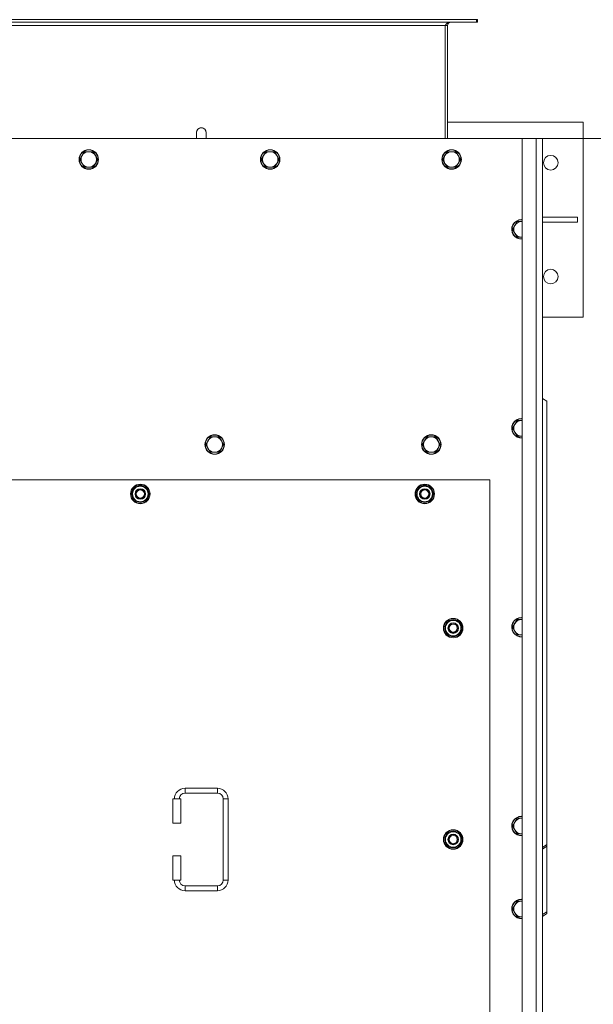
# Model space of a CAD drawing. Units: millimetres. Extents: x 0 to 30553, y -7 to 21000.
# Drawn here: x 8564 to 9270, y 6408 to 7620 of the extents above; entities that cross this region are included whole.
import ezdxf

# ---------------------------------------------------------------- set-up
doc = ezdxf.new("R2010")
doc.units = ezdxf.units.MM
doc.linetypes.add('K5LT_THIN', pattern=[0])
for name, color, linetype, true_color in [('DIM', 6, 'Continuous', 0xff00ff), ('R', 1, 'Continuous', 0xff0000), ('WELDING', 7, 'Continuous', 0xffffff)]:
    doc.layers.add(name, color=color, linetype=linetype, true_color=true_color)

msp = doc.modelspace()

# ---------------------------------------------------------------- linework, layer by layer
at = {"layer": 'DIM', "color": 7, "linetype": 'K5LT_THIN', "lineweight": 18}
msp.add_line((9199.9, 7473.6), (10017.6, 7473.6), dxfattribs=at)
at = {"layer": 'R', "color": 7, "linetype": 'K5LT_THIN', "lineweight": 18}
for p, q in [((9126.7, 7619.6), (7949.1, 7619.6)), ((9127.9, 7619.6), (9126.7, 7619.6)), ((9126.7, 7619.6), (9126.7, 7616.6)), ((9127.9, 7619.6), (9127.9, 7616.6)), ((9126.7, 7616.6), (7949.1, 7616.6)), ((9087.9, 7612.6), (7987.9, 7612.6)), ((9090.9, 7612.6), (9087.9, 7612.6)), ((9087.9, 7473.6), (9087.9, 7612.6)), ((9090.9, 7473.6), (9090.9, 7612.6)), ((9127.9, 7616.6), (9126.7, 7616.6)), ((9090.9, 7493.6), (9257.9, 7493.6)), ((9257.9, 7493.6), (9257.9, 7253.6)), ((9182.9, 7473.6), (7892.9, 7473.6)), ((8781.9, 7480.6), (8781.9, 7473.6)), ((9182.9, 7473.6), (9199.9, 7473.6)), ((9182.9, 5173.6), (9182.9, 7473.6)), ((9199.9, 5173.6), (9199.9, 7473.6)), ((9199.9, 7473.6), (9207.9, 7473.6)), ((9207.9, 7473.6), (9207.9, 5173.6)), ((8641.3, 7452.3), (8638.5, 7447.6)), ((8644, 7457.1), (8641.3, 7452.3)), ((8649.5, 7457.1), (8644, 7457.1)), ((8655, 7457.1), (8649.5, 7457.1)), ((8657.8, 7452.3), (8655, 7457.1)), ((8660.5, 7447.6), (8657.8, 7452.3)), ((8864.5, 7452.3), (8861.7, 7447.6)), ((8867.2, 7457.1), (8864.5, 7452.3)), ((8872.7, 7457.1), (8867.2, 7457.1)), ((8878.2, 7457.1), (8872.7, 7457.1)), ((8881, 7452.3), (8878.2, 7457.1)), ((8883.7, 7447.6), (8881, 7452.3)), ((9087.7, 7452.3), (9084.9, 7447.6)), ((9090.4, 7457.1), (9087.7, 7452.3)), ((9095.9, 7457.1), (9090.4, 7457.1)), ((9101.4, 7457.1), (9095.9, 7457.1)), ((9104.2, 7452.3), (9101.4, 7457.1)), ((9106.9, 7447.6), (9104.2, 7452.3)), ((8638.5, 7447.6), (8641.3, 7442.8)), ((8641.3, 7442.8), (8644, 7438)), ((8644, 7438), (8649.5, 7438)), ((8649.5, 7438), (8655, 7438)), ((8655, 7438), (8657.8, 7442.8)), ((8657.8, 7442.8), (8660.5, 7447.6)), ((8861.7, 7447.6), (8864.5, 7442.8)), ((8864.5, 7442.8), (8867.2, 7438)), ((8867.2, 7438), (8872.7, 7438)), ((8872.7, 7438), (8878.2, 7438)), ((8878.2, 7438), (8881, 7442.8)), ((8881, 7442.8), (8883.7, 7447.6)), ((9084.9, 7447.6), (9087.7, 7442.8)), ((9087.7, 7442.8), (9090.4, 7438)), ((9090.4, 7438), (9095.9, 7438)), ((9095.9, 7438), (9101.4, 7438)), ((9101.4, 7438), (9104.2, 7442.8)), ((9104.2, 7442.8), (9106.9, 7447.6)), ((9207.9, 7376.6), (9250.7, 7376.6)), ((9250.7, 7370.6), (9250.7, 7376.6)), ((9173.7, 7366.3), (9170.9, 7361.6)), ((9176.4, 7371.1), (9173.7, 7366.3)), ((9181.9, 7371.1), (9176.4, 7371.1)), ((9182.9, 7371.1), (9181.9, 7371.1)), ((9207.9, 7370.6), (9250.7, 7370.6)), ((9170.9, 7361.6), (9173.7, 7356.8)), ((9173.7, 7356.8), (9176.4, 7352)), ((9176.4, 7352), (9181.9, 7352)), ((9257.9, 7253.6), (9207.9, 7253.6)), ((9212.9, 7150.1), (9207.9, 7153.6)), ((9212.9, 7150.1), (9212.9, 6604.9)), ((9176.4, 7126.4), (9173.7, 7121.6)), ((9181.9, 7126.4), (9176.4, 7126.4)), ((9173.7, 7121.6), (9170.9, 7116.9)), ((9170.9, 7116.9), (9173.7, 7112.1)), ((9173.7, 7112.1), (9176.4, 7107.4)), ((8796.2, 7101.6), (8793.4, 7096.9)), ((8798.9, 7106.4), (8796.2, 7101.6)), ((8804.4, 7106.4), (8798.9, 7106.4)), ((8809.9, 7106.4), (8804.4, 7106.4)), ((8812.7, 7101.6), (8809.9, 7106.4)), ((8815.4, 7096.9), (8812.7, 7101.6)), ((9062.7, 7101.6), (9059.9, 7096.9)), ((9065.4, 7106.4), (9062.7, 7101.6)), ((9070.9, 7106.4), (9065.4, 7106.4)), ((9076.4, 7106.4), (9070.9, 7106.4)), ((9079.2, 7101.6), (9076.4, 7106.4)), ((9081.9, 7096.9), (9079.2, 7101.6)), ((9176.4, 7107.4), (9181.9, 7107.4)), ((8793.4, 7096.9), (8796.2, 7092.1)), ((8796.2, 7092.1), (8798.9, 7087.4)), ((8798.9, 7087.4), (8804.4, 7087.4)), ((8804.4, 7087.4), (8809.9, 7087.4)), ((8809.9, 7087.4), (8812.7, 7092.1)), ((8812.7, 7092.1), (8815.4, 7096.9)), ((9059.9, 7096.9), (9062.7, 7092.1)), ((9062.7, 7092.1), (9065.4, 7087.4)), ((9065.4, 7087.4), (9070.9, 7087.4)), ((9070.9, 7087.4), (9076.4, 7087.4)), ((9076.4, 7087.4), (9079.2, 7092.1)), ((9079.2, 7092.1), (9081.9, 7096.9)), ((9142.9, 7053.6), (7932.9, 7053.6)), ((9142.9, 6168.6), (9142.9, 7053.6)), ((8702, 7036.1), (8707.4, 7045.6)), ((8703.3, 7038.3), (8702.7, 7038.3)), ((8707.4, 7045.6), (8712.9, 7045.6)), ((8712.9, 7045.6), (8718.4, 7045.6)), ((8718.4, 7045.6), (8723.9, 7036.1)), ((9052, 7036.1), (9057.4, 7045.6)), ((9053.3, 7038.3), (9052.7, 7038.3)), ((9057.4, 7045.6), (9062.9, 7045.6)), ((9062.9, 7045.6), (9068.4, 7045.6)), ((9068.4, 7045.6), (9073.9, 7036.1)), ((8707.4, 7026.6), (8702, 7036.1)), ((8702.6, 7037.2), (8702.5, 7037.2)), ((8702.5, 7035), (8702.5, 7035)), ((8712.9, 7026.6), (8707.4, 7026.6)), ((8718.4, 7026.6), (8712.9, 7026.6)), ((8723.9, 7036.1), (8718.4, 7026.6)), ((9057.4, 7026.6), (9052, 7036.1)), ((9052.6, 7037.2), (9052.5, 7037.2)), ((9052.5, 7035), (9052.5, 7035)), ((9062.9, 7026.6), (9057.4, 7026.6)), ((9068.4, 7026.6), (9062.9, 7026.6)), ((9073.9, 7036.1), (9068.4, 7026.6)), ((9087, 6871.1), (9092.4, 6880.6)), ((9092.4, 6880.6), (9097.9, 6880.6)), ((9097.9, 6880.6), (9103.4, 6880.6)), ((9103.4, 6880.6), (9108.9, 6871.1)), ((9176.4, 6881.7), (9173.7, 6877)), ((9181.9, 6881.7), (9176.4, 6881.7)), ((9092.4, 6861.6), (9087, 6871.1)), ((9087.6, 6872.2), (9087.5, 6872.2)), ((9087.5, 6870), (9087.5, 6870)), ((9088.3, 6873.3), (9087.7, 6873.3)), ((9108.9, 6871.1), (9103.4, 6861.6)), ((9173.7, 6877), (9170.9, 6872.2)), ((9170.9, 6872.2), (9173.7, 6867.5)), ((9097.9, 6861.6), (9092.4, 6861.6)), ((9103.4, 6861.6), (9097.9, 6861.6)), ((9173.7, 6867.5), (9176.4, 6862.7)), ((9176.4, 6862.7), (9181.9, 6862.7)), ((8767.9, 6674.1), (8767.9, 6668.1)), ((8767.9, 6674.1), (8807.9, 6674.1)), ((8807.9, 6674.1), (8807.9, 6668.1)), ((8767.9, 6668.1), (8807.9, 6668.1)), ((8752.9, 6661.1), (8762.9, 6661.1)), ((8752.9, 6631.1), (8752.9, 6661.1)), ((8762.9, 6631.1), (8762.9, 6661.1)), ((8814.9, 6661.1), (8814.9, 6561.1)), ((8820.9, 6661.1), (8814.9, 6661.1)), ((8820.9, 6661.1), (8820.9, 6561.1)), ((8752.9, 6631.1), (8762.9, 6631.1)), ((9173.7, 6632.3), (9170.9, 6627.6)), ((9170.9, 6627.6), (9173.7, 6622.8)), ((9176.4, 6637.1), (9173.7, 6632.3)), ((9181.9, 6637.1), (9176.4, 6637.1)), ((9087, 6611.1), (9092.4, 6620.6)), ((9092.4, 6620.6), (9097.9, 6620.6)), ((9097.9, 6620.6), (9103.4, 6620.6)), ((9103.4, 6620.6), (9108.9, 6611.1)), ((9173.7, 6622.8), (9176.4, 6618)), ((9176.4, 6618), (9181.9, 6618)), ((9181.9, 6618), (9182.9, 6618)), ((9092.4, 6601.6), (9087, 6611.1)), ((9087.6, 6612.2), (9087.5, 6612.2)), ((9087.5, 6610), (9087.5, 6610)), ((9088.3, 6613.3), (9087.7, 6613.3)), ((9097.9, 6601.6), (9092.4, 6601.6)), ((9103.4, 6601.6), (9097.9, 6601.6)), ((9108.9, 6611.1), (9103.4, 6601.6)), ((9207.9, 6601.4), (9212.9, 6604.9)), ((9212.9, 6602.8), (9207.9, 6599.2)), ((9212.9, 6604.9), (9212.9, 6602.8)), ((9212.9, 6522.2), (9212.9, 6602.8)), ((8752.9, 6591.1), (8762.9, 6591.1)), ((8752.9, 6561.1), (8752.9, 6591.1)), ((8762.9, 6561.1), (8762.9, 6591.1)), ((8752.9, 6561.1), (8762.9, 6561.1)), ((8767.9, 6548.1), (8767.9, 6554.1)), ((8807.9, 6554.1), (8767.9, 6554.1)), ((8807.9, 6548.1), (8807.9, 6554.1)), ((8820.9, 6561.1), (8814.9, 6561.1)), ((8807.9, 6548.1), (8767.9, 6548.1)), ((9173.7, 6530.3), (9170.9, 6525.6)), ((9176.4, 6535.1), (9173.7, 6530.3)), ((9181.9, 6535.1), (9176.4, 6535.1)), ((9182.9, 6535.1), (9181.9, 6535.1)), ((9170.9, 6525.6), (9173.7, 6520.8)), ((9173.7, 6520.8), (9176.4, 6516)), ((9207.9, 6518.6), (9212.9, 6522.2)), ((9212.9, 6520.1), (9207.9, 6516.5)), ((9212.9, 6520.1), (9212.9, 6522.2)), ((9176.4, 6516), (9181.9, 6516))]:
    msp.add_line(p, q, dxfattribs=at)
for centre, radius in [((8649.5, 7447.6), 12), ((8649.5, 7447.6), 11.7), ((8872.7, 7447.6), 12), ((8872.7, 7447.6), 11.7), ((9095.9, 7447.6), 12), ((9095.9, 7447.6), 11.7), ((9217.9, 7443.6), 9), ((9217.9, 7303.6), 9), ((8804.4, 7096.9), 12), ((8804.4, 7096.9), 11.7), ((9070.9, 7096.9), 12), ((9070.9, 7096.9), 11.7), ((8712.9, 7036.1), 12), ((8712.9, 7036.1), 11.8), ((8712.9, 7036.1), 6.5), ((8712.9, 7036.1), 6), ((8712.9, 7036.1), 5), ((9062.9, 7036.1), 12), ((9062.9, 7036.1), 11.8), ((9062.9, 7036.1), 6.5), ((9062.9, 7036.1), 6), ((9062.9, 7036.1), 5), ((9097.9, 6871.1), 12), ((9097.9, 6871.1), 11.8), ((9097.9, 6871.1), 6.5), ((9097.9, 6871.1), 6), ((9097.9, 6871.1), 5), ((9097.9, 6611.1), 12), ((9097.9, 6611.1), 11.8), ((9097.9, 6611.1), 6.5), ((9097.9, 6611.1), 6), ((9097.9, 6611.1), 5)]:
    msp.add_circle(centre, radius, dxfattribs=at)
for centre, radius, start, end in [((9094.9, 7612.6), 4, 90, 180), ((8787.9, 7480.6), 6, 359.9955, 180), ((8787.9, 7480.6), 6, 0, 180), ((8787.9, 7480.6), 6, 359.9955, 0), ((8649.5, 7447.6), 9.53, 150, 210), ((8649.5, 7447.6), 9.53, 90, 150), ((8649.5, 7447.6), 9.53, 30, 90), ((8649.5, 7447.6), 9.53, 330, 30), ((8872.7, 7447.6), 9.53, 150, 210), ((8872.7, 7447.6), 9.53, 90, 150), ((8872.7, 7447.6), 9.53, 30, 90), ((8872.7, 7447.6), 9.53, 330, 30), ((9095.9, 7447.6), 9.53, 150, 210), ((9095.9, 7447.6), 9.53, 90, 150), ((9095.9, 7447.6), 9.53, 30, 90), ((9095.9, 7447.6), 9.53, 330, 30), ((8649.5, 7447.6), 9.53, 210, 270), ((8649.5, 7447.6), 9.53, 270, 330), ((8872.7, 7447.6), 9.53, 210, 270), ((8872.7, 7447.6), 9.53, 270, 330), ((9095.9, 7447.6), 9.53, 210, 270), ((9095.9, 7447.6), 9.53, 270, 330), ((9181.9, 7361.6), 12, 90, 274.7802), ((9181.9, 7361.6), 11.7, 90, 274.9031), ((9181.9, 7361.6), 9.53, 150, 210), ((9181.9, 7361.6), 9.53, 90, 150), ((9181.9, 7361.6), 12, 85.2198, 90), ((9181.9, 7361.6), 11.7, 85.0969, 90), ((9181.9, 7361.6), 9.53, 83.9744, 90), ((9181.9, 7361.6), 9.53, 210, 270), ((9181.9, 7361.6), 9.53, 270, 276.0256), ((9181.9, 7116.9), 12, 90, 274.7802), ((9181.9, 7116.9), 11.7, 90, 274.9031), ((9181.9, 7116.9), 9.53, 90, 150), ((9181.9, 7116.9), 12, 85.2198, 90), ((9181.9, 7116.9), 11.7, 85.0969, 90), ((9181.9, 7116.9), 9.53, 83.9744, 90), ((9181.9, 7116.9), 9.53, 150, 210), ((9181.9, 7116.9), 9.53, 210, 270), ((8804.4, 7096.9), 9.53, 150, 210), ((8804.4, 7096.9), 9.53, 90, 150), ((8804.4, 7096.9), 9.53, 30, 90), ((8804.4, 7096.9), 9.53, 330, 30), ((9070.9, 7096.9), 9.53, 150, 210), ((9070.9, 7096.9), 9.53, 90, 150), ((9070.9, 7096.9), 9.53, 30, 90), ((9070.9, 7096.9), 9.53, 330, 30), ((9181.9, 7116.9), 9.53, 270, 276.0256), ((8804.4, 7096.9), 9.53, 210, 270), ((8804.4, 7096.9), 9.53, 270, 330), ((9070.9, 7096.9), 9.53, 210, 270), ((9070.9, 7096.9), 9.53, 270, 330), ((8712.9, 7036.1), 10.5, 167.3589, 173.8105), ((8712.9, 7036.1), 10.5, 124.7912, 167.3589), ((8712.9, 7036.1), 9.5, 90, 270), ((8712.9, 7036.1), 10.5, 64.7912, 115.2088), ((8712.9, 7036.1), 9.5, 270, 90), ((8712.9, 7036.1), 10.5, 4.7912, 55.2088), ((9062.9, 7036.1), 10.5, 167.3589, 173.8105), ((9062.9, 7036.1), 10.5, 124.7912, 167.3589), ((9062.9, 7036.1), 9.5, 90, 270), ((9062.9, 7036.1), 10.5, 64.7912, 115.2088), ((9062.9, 7036.1), 9.5, 270, 90), ((9062.9, 7036.1), 10.5, 4.7912, 55.2088), ((8712.9, 7036.1), 10.5, 185.5324, 235.2088), ((8712.9, 7036.1), 10.5, 244.7912, 295.2088), ((8712.9, 7036.1), 10.5, 304.7912, 355.2088), ((9062.9, 7036.1), 10.5, 185.5324, 235.2088), ((9062.9, 7036.1), 10.5, 244.7912, 295.2088), ((9062.9, 7036.1), 10.5, 304.7912, 355.2088), ((9097.9, 6871.1), 9.5, 90, 270), ((9097.9, 6871.1), 10.5, 64.7912, 115.2088), ((9097.9, 6871.1), 9.5, 270, 90), ((9181.9, 6872.2), 12, 90, 274.7802), ((9181.9, 6872.2), 11.7, 90, 274.9031), ((9181.9, 6872.2), 9.53, 90, 150), ((9181.9, 6872.2), 12, 85.2198, 90), ((9181.9, 6872.2), 11.7, 85.0969, 90), ((9181.9, 6872.2), 9.53, 83.9744, 90), ((9097.9, 6871.1), 10.5, 167.3589, 173.8105), ((9097.9, 6871.1), 10.5, 185.5324, 235.2088), ((9097.9, 6871.1), 10.5, 124.7912, 167.3589), ((9097.9, 6871.1), 10.5, 4.7912, 55.2088), ((9097.9, 6871.1), 10.5, 304.7912, 355.2088), ((9181.9, 6872.2), 9.53, 150, 210), ((9097.9, 6871.1), 10.5, 244.7912, 295.2088), ((9181.9, 6872.2), 9.53, 210, 270), ((9181.9, 6872.2), 9.53, 270, 276.0256), ((8767.9, 6661.1), 13, 90, 180), ((8807.9, 6661.1), 13, 0, 90), ((8767.9, 6661.1), 7, 90, 180), ((8807.9, 6661.1), 7, 0, 90), ((9181.9, 6627.6), 12, 90, 274.7802), ((9181.9, 6627.6), 11.7, 90, 274.9031), ((9181.9, 6627.6), 12, 85.2198, 90), ((9181.9, 6627.6), 11.7, 85.0969, 90), ((9181.9, 6627.6), 9.53, 150, 210), ((9181.9, 6627.6), 9.53, 90, 150), ((9181.9, 6627.6), 9.53, 83.9744, 90), ((9097.9, 6611.1), 10.5, 124.7912, 167.3589), ((9097.9, 6611.1), 9.5, 90, 270), ((9097.9, 6611.1), 10.5, 64.7912, 115.2088), ((9097.9, 6611.1), 9.5, 270, 90), ((9097.9, 6611.1), 10.5, 4.7912, 55.2088), ((9181.9, 6627.6), 9.53, 210, 270), ((9181.9, 6627.6), 9.53, 270, 276.0256), ((9097.9, 6611.1), 10.5, 167.3589, 173.8105), ((9097.9, 6611.1), 10.5, 185.5324, 235.2088), ((9097.9, 6611.1), 10.5, 244.7912, 295.2088), ((9097.9, 6611.1), 10.5, 304.7912, 355.2088), ((8767.9, 6561.1), 13, 180, 270), ((8767.9, 6561.1), 7, 180, 270), ((8807.9, 6561.1), 7, 270, 0), ((8807.9, 6561.1), 13, 270, 0), ((9181.9, 6525.6), 12, 90, 274.7802), ((9181.9, 6525.6), 11.7, 90, 274.9031), ((9181.9, 6525.6), 9.53, 150, 210), ((9181.9, 6525.6), 9.53, 90, 150), ((9181.9, 6525.6), 12, 85.2198, 90), ((9181.9, 6525.6), 11.7, 85.0969, 90), ((9181.9, 6525.6), 9.53, 83.9744, 90), ((9181.9, 6525.6), 9.53, 210, 270), ((9181.9, 6525.6), 9.53, 270, 276.0256)]:
    msp.add_arc(centre, radius, start, end, dxfattribs=at)
at = {"layer": 'WELDING', "color": 7, "linetype": 'K5LT_THIN', "lineweight": 18}
for p, q in [((8793.9, 7480.6), (8793.9, 7480.6)), ((8793.9, 7480.6), (8793.9, 7480.6)), ((8793.9, 7480.6), (8793.9, 7480.6)), ((8793.9, 7480.6), (8793.9, 7480.6)), ((8793.9, 7480.6), (8793.9, 7480.6)), ((8793.9, 7480.6), (8793.9, 7480.6)), ((8793.9, 7480.6), (8793.9, 7480.6)), ((8793.9, 7480.6), (8793.9, 7480.6)), ((8793.9, 7480.6), (8793.9, 7480.6)), ((8793.9, 7480.6), (8793.9, 7480.6)), ((8793.9, 7480.6), (8793.9, 7480.5)), ((8793.9, 7480.5), (8793.9, 7480.5)), ((8793.9, 7480.5), (8793.9, 7480.5)), ((8793.9, 7480.5), (8793.9, 7480.4)), ((8793.9, 7480.4), (8793.9, 7479.9)), ((8793.9, 7479.9), (8793.9, 7478.1)), ((8793.9, 7478.1), (8793.9, 7474.6)), ((8793.9, 7474.6), (8793.9, 7473.6)), ((9181.9, 7352), (9182.9, 7352)), ((9182.9, 7126.4), (9181.9, 7126.4)), ((9181.9, 7107.4), (9182.9, 7107.4)), ((9182.9, 6881.7), (9181.9, 6881.7)), ((9181.9, 6862.7), (9182.9, 6862.7)), ((9182.9, 6637.1), (9181.9, 6637.1)), ((9181.9, 6516), (9182.9, 6516))]:
    msp.add_line(p, q, dxfattribs=at)
msp.add_open_spline([(9087.9, 7612.6), (9088.1, 7612.7), (9088.3, 7613), (9088.7, 7613.4), (9089.2, 7613.9), (9089.6, 7614.3), (9090, 7614.7), (9090.4, 7615.1), (9090.8, 7615.4), (9091.2, 7615.7), (9091.6, 7615.9), (9092.1, 7616.2), (9092.5, 7616.3), (9092.9, 7616.5), (9093.3, 7616.5), (9093.6, 7616.6), (9093.7, 7616.6)], degree=3, dxfattribs=at)

doc.saveas('drawing.dxf')
